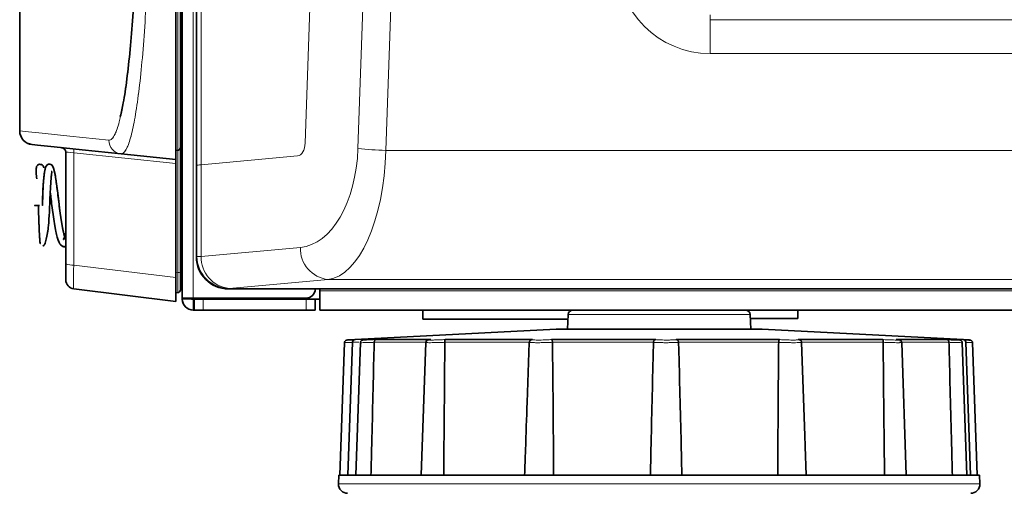
# Model space of a CAD drawing. Units: millimetres. Extents: x 68 to 787, y 33 to 555.
# Drawn here: x 451 to 473, y 288 to 298 of the extents above; entities that cross this region are included whole.
import ezdxf

# ---------------------------------------------------------------- set-up
doc = ezdxf.new("R2010")
doc.units = ezdxf.units.MM

msp = doc.modelspace()

# ---------------------------------------------------------------- linework, layer by layer
at = {"color": 7, "linetype": 'Continuous', "lineweight": 35}
for p, q in [((454.68748, 292.13765), (454.68748, 345.91765)), ((454.68748, 292.13565), (454.68748, 345.91565)), ((454.99786, 295.02271), (454.99786, 342.85198)), ((454.54748, 295.16039), (454.54748, 300.81565)), ((454.64748, 300.81565), (454.64748, 295.42477)), ((451.1436, 298.54427), (451.1436, 295.79028)), ((451.1436, 298.54227), (451.1436, 295.79028)), ((454.64748, 298.13451), (454.68748, 298.13461)), ((454.64748, 298.13251), (454.68748, 298.13261)), ((454.64748, 297.97048), (454.68748, 297.97258)), ((454.64748, 297.96848), (454.68748, 297.97058)), ((454.64748, 297.96622), (454.68748, 297.96762)), ((454.64748, 297.96422), (454.68748, 297.96562)), ((454.64748, 295.42477), (454.64748, 292.70223)), ((452.14748, 292.88511), (452.14748, 295.3226)), ((454.54748, 295.16039), (453.35577, 295.28565)), ((454.58905, 295.36478), (454.54748, 295.3637)), ((454.54748, 295.16039), (454.54748, 295.07343)), ((454.54748, 295.07343), (454.54748, 292.58737)), ((454.99786, 293.03639), (454.99786, 295.02271)), ((454.68748, 294.46239), (454.64748, 294.46239)), ((454.64748, 293.86039), (454.68748, 293.86039)), ((452.14748, 292.53734), (452.14748, 292.88511)), ((454.64748, 292.70223), (454.64748, 292.31733)), ((454.54748, 292.58737), (454.54748, 292.06571)), ((454.54748, 292.06571), (452.32311, 292.33883)), ((454.59062, 292.25741), (454.54748, 292.25515)), ((455.69691, 292.33735), (479.17802, 292.33735)), ((457.58748, 292.33735), (457.58748, 292.33565)), ((457.68748, 292.11565), (457.68748, 292.33735)), ((454.68748, 292.13765), (454.92748, 292.13765)), ((454.68748, 292.13565), (454.92748, 292.13565)), ((454.68748, 292.11565), (454.68748, 292.13565)), ((454.88748, 292.11565), (454.88748, 292.13565)), ((454.88748, 292.11765), (454.94748, 292.11765)), ((454.88748, 292.11565), (454.94748, 292.11565)), ((457.38748, 292.13765), (454.92748, 292.13765)), ((457.38748, 292.13565), (454.92748, 292.13565)), ((454.94748, 291.87765), (454.94748, 292.11765)), ((454.94748, 292.11765), (455.14748, 292.11765)), ((454.94748, 291.87565), (454.94748, 292.11565)), ((454.94748, 292.11565), (455.14748, 292.11565)), ((457.38748, 292.11765), (455.14748, 292.11765)), ((457.38748, 292.11565), (455.14748, 292.11565)), ((457.38748, 292.11765), (457.58748, 292.11765)), ((457.38748, 292.11565), (457.58748, 292.11565)), ((457.58748, 292.11765), (457.68748, 292.11765)), ((457.58748, 292.11765), (457.58748, 291.87765)), ((457.58748, 292.11565), (457.68748, 292.11565)), ((457.58748, 292.11565), (457.58748, 291.87565)), ((457.68748, 292.11565), (457.68748, 291.87565)), ((454.92748, 291.87765), (454.94748, 291.87765)), ((454.92748, 291.87565), (454.94748, 291.87565)), ((455.14748, 291.87765), (454.94748, 291.87765)), ((455.14748, 291.87565), (454.94748, 291.87565)), ((457.38748, 291.87765), (455.14748, 291.87765)), ((457.38748, 291.87565), (455.14748, 291.87565)), ((457.58748, 291.87765), (457.38748, 291.87765)), ((457.58748, 291.87565), (457.38748, 291.87565)), ((457.68748, 291.87565), (608.58749, 291.87565)), ((459.93665, 291.87565), (459.93665, 291.6754)), ((463.10348, 291.78088), (463.0868, 291.46267)), ((467.08816, 291.46267), (467.07149, 291.78088)), ((468.10758, 291.69565), (468.10758, 291.87565)), ((468.10758, 291.69565), (467.07595, 291.69565)), ((462.83978, 291.46267), (458.45953, 291.23311)), ((462.84034, 291.46267), (462.83978, 291.46267)), ((467.33519, 291.46267), (462.84034, 291.46267)), ((471.71543, 291.23311), (467.33519, 291.46267)), ((458.22472, 291.16508), (458.12382, 288.27565)), ((458.40271, 291.17528), (458.30145, 288.27565)), ((458.57259, 291.16552), (458.47167, 288.27565)), ((458.87328, 291.17528), (458.87324, 291.17312)), ((458.90883, 291.23311), (460.11162, 291.23311)), ((459.99771, 291.16801), (459.89671, 288.27565)), ((460.41261, 291.17528), (460.41262, 291.17312)), ((460.41867, 291.23311), (462.32267, 291.23311)), ((462.25367, 291.17209), (462.20788, 289.86079)), ((462.25558, 291.17312), (462.25569, 291.17528)), ((462.73578, 291.23311), (465.01178, 291.23311)), ((462.76026, 291.17528), (462.76033, 291.17312)), ((464.96335, 291.17312), (464.96344, 291.17528)), ((465.45953, 291.23311), (467.71398, 291.23311)), ((465.51032, 291.17528), (465.51042, 291.17312)), ((467.69258, 291.17312), (467.69264, 291.17528)), ((468.11894, 291.23311), (469.96203, 291.23311)), ((468.26203, 289.13885), (468.19104, 291.17152)), ((469.97138, 291.17312), (469.97139, 291.17528)), ((470.25419, 291.23311), (471.36723, 291.23311)), ((470.47583, 288.27565), (470.37483, 291.16783)), ((471.4057, 291.17312), (471.40566, 291.17528)), ((471.79454, 288.27565), (471.69363, 291.16534)), ((471.87352, 288.27565), (471.77226, 291.17528)), ((472.02029, 288.27565), (471.91938, 291.16513)), ((458.10145, 288.27565), (458.09471, 288.08263)), ((458.10145, 288.27565), (458.49332, 288.27565)), ((458.49332, 288.27565), (460.00171, 288.27565)), ((460.00171, 288.27565), (462.38947, 288.27565)), ((462.38947, 288.27565), (465.24375, 288.27565)), ((465.24375, 288.27565), (468.071, 288.27565)), ((468.071, 288.27565), (470.38238, 288.27565)), ((470.38238, 288.27565), (471.77822, 288.27565)), ((471.77822, 288.27565), (472.07352, 288.27565)), ((472.08026, 288.08263), (472.07352, 288.27565))]:
    msp.add_line(p, q, dxfattribs=at)
at = {"color": 8, "linetype": 'Continuous', "lineweight": 18}
for p, q in [((454.92748, 292.13765), (454.92748, 345.91765)), ((454.92748, 292.13565), (454.92748, 345.91565)), ((455.00904, 295.03388), (455.00904, 342.84081)), ((455.10186, 342.82439), (455.10186, 295.0503)), ((458.67054, 333.52831), (457.36692, 295.52284)), ((458.51959, 295.40422), (459.82688, 333.51662)), ((460.4331, 333.47511), (459.12581, 295.36271)), ((454.58905, 295.36678), (454.58905, 300.81765)), ((454.58905, 295.36478), (454.58905, 300.81565)), ((466.19787, 298.21689), (466.19787, 298.32245)), ((466.19787, 298.21689), (466.19787, 297.47634)), ((466.19787, 298.21689), (495.56176, 298.21689)), ((495.56176, 297.47634), (466.19787, 297.47634)), ((454.54748, 295.07343), (452.32311, 295.30722)), ((452.32311, 295.30722), (452.32311, 292.86049)), ((454.59062, 292.69479), (454.59062, 295.36485)), ((457.20309, 295.24104), (455.10186, 295.0503)), ((459.12581, 295.36271), (479.31602, 295.36271)), ((455.00904, 295.03388), (454.99786, 295.02271)), ((455.00904, 293.04756), (455.00904, 295.03388)), ((455.10186, 295.0503), (455.10186, 293.04756)), ((455.10186, 293.04756), (457.26352, 293.24378)), ((452.32311, 292.86049), (454.54748, 292.58737)), ((454.99786, 293.03639), (455.00904, 293.04756)), ((455.00904, 293.04756), (455.10186, 293.04756)), ((454.54748, 292.69253), (454.59062, 292.69479)), ((457.86974, 292.54474), (455.70808, 292.34852)), ((478.8318, 292.54474), (457.86974, 292.54474)), ((455.70808, 292.34852), (455.69691, 292.33735)), ((457.68748, 292.29565), (608.58749, 292.29565)), ((454.68748, 292.11765), (454.88748, 292.11765)), ((454.68748, 292.11565), (454.88748, 292.11565)), ((454.92748, 291.87565), (454.92748, 292.11565)), ((455.14748, 292.11765), (455.14748, 291.87765)), ((455.14748, 292.11565), (455.14748, 291.87565)), ((457.38748, 291.87765), (457.38748, 292.11765)), ((457.38748, 291.87565), (457.38748, 292.11565)), ((467.07149, 291.78088), (463.10348, 291.78088)), ((458.54032, 291.17528), (458.40271, 291.17528)), ((458.45953, 291.23311), (458.76094, 291.23311)), ((460.03759, 291.17528), (458.87328, 291.17528)), ((462.25569, 291.17528), (460.41261, 291.17528)), ((464.96344, 291.17528), (462.76026, 291.17528)), ((467.69264, 291.17528), (465.51032, 291.17528)), ((469.97139, 291.17528), (468.18726, 291.17528)), ((471.40566, 291.17528), (470.32822, 291.17528)), ((471.49607, 291.23311), (471.71543, 291.23311)), ((458.09471, 288.08263), (472.08026, 288.08263))]:
    msp.add_line(p, q, dxfattribs=at)
at = {"color": 8, "linetype": 'Continuous', "lineweight": 18, "flags": 128}
msp.add_lwpolyline([(451.1436, 295.79028), (451.26528, 295.7775), (451.63022, 295.73917), (452.2382, 295.67533), (453.08877, 295.586)], dxfattribs=at)
at = {"color": 7, "linetype": 'Continuous', "lineweight": 35, "flags": 128}
for points in [[(453.35577, 295.28765), (452.50591, 295.37697), (451.89845, 295.44082), (451.53381, 295.47914), (451.41224, 295.49192), (451.41224, 295.49192)], [(453.35577, 295.28565), (452.50591, 295.37497), (451.89845, 295.43882), (451.53381, 295.47714), (451.41224, 295.48992), (451.41224, 295.48992)], [(452.13574, 293.42162), (452.12815, 293.45011), (452.10313, 293.53989), (452.07528, 293.67758), (452.04738, 293.84929), (452.0203, 294.04404), (451.99488, 294.24429), (451.97187, 294.43095), (451.93241, 294.73481), (451.9112, 294.86394), (451.88422, 294.97284), (451.84821, 295.03771), (451.8248, 295.05472), (451.7972, 295.06228), (451.76889, 295.05901), (451.74475, 295.04644), (451.70872, 294.99384), (451.68418, 294.88886), (451.66853, 294.75459), (451.65861, 294.62042), (451.65099, 294.48425), (451.64347, 294.25818), (451.64272, 294.16248), (451.64272, 294.16248)]]:
    msp.add_lwpolyline(points, dxfattribs=at)
at = {"color": 7, "linetype": 'Continuous', "lineweight": 35}
for centre, radius, start, end in [((451.4436, 295.79028), 0.3, 180.847087, 264), ((451.4436, 295.78828), 0.3, 180.847087, 264), ((452.04748, 295.3246), 0.1, 0, 84), ((452.04748, 295.3226), 0.1, 0, 84), ((454.58748, 295.42476), 0.06, 271.5, 0), ((452.34748, 292.53934), 0.2, 180, 263), ((452.34748, 292.53734), 0.2, 180, 263), ((454.58748, 292.31733), 0.06, 273, 0), ((457.38748, 292.33765), 0.2, 270, 0), ((457.38748, 292.33565), 0.2, 270, 0), ((454.92748, 292.11765), 0.24, 180, 270), ((454.92748, 292.11565), 0.24, 180, 270), ((463.20334, 291.77565), 0.1, 90, 177), ((466.97162, 291.77565), 0.1, 3, 90), ((458.46267, 291.17319), 0.06, 93, 178), ((471.71229, 291.17319), 0.06, 2, 87), ((458.29459, 288.07565), 0.2, 178, 270), ((471.88038, 288.07565), 0.2, 270, 2)]:
    msp.add_arc(centre, radius, start, end, dxfattribs=at)
at = {"color": 8, "linetype": 'Continuous', "lineweight": 18}
for centre, radius, start, end in [((453.38773, 295.58289), 0.29896, 179.787789, 263.862596), ((452.12997, 295.34697), 0.19718, 348.371359, 13.908218), ((459.29793, 302.3231), 6.96252, 263.58145, 268.583396), ((457.94178, 293.2196), 0.67869, 177.958222, 263.906394), ((452.28366, 293.21775), 0.35943, 247.736756, 276.301586), ((455.71032, 293.04981), 0.70129, 180.183518, 269.816482), ((455.78012, 293.02338), 0.6787, 177.958331, 263.906285), ((454.60409, 292.81295), 0.11893, 263.496706, 291.398205)]:
    msp.add_arc(centre, radius, start, end, dxfattribs=at)
for centre, major_axis, ratio, start_param, end_param in [((466.19787, 299.50214), (0, 2.0258), 0.99999515, 1.57390993, 3.14159265), ((457.19402, 295.54063), (0, 0.3), 0.57735027, 3.19395253, 4.65304779), ((452.34748, 295.29107), (0.19999, -0.03165), 0.06050775, 1.70254444, 3.15116772), ((457.19402, 295.54063), (0, 2.3), 0.57735027, 3.19395253, 4.65304779), ((457.80024, 295.54063), (0, 3), 0.44263521, 3.19395253, 4.65304779), ((455.70808, 295.03196), (0.7, 0), 0.05240778, 2.61799388, 3.08923278), ((452.34748, 292.94034), (0.02431, 0.60152), 0.03541799, 1.70537082, 3.13868981), ((454.58748, 292.75793), (-0.00314, 0.50052), 0.00552649, 3.14184754, 4.58587051)]:
    msp.add_ellipse(centre, major_axis=major_axis, ratio=ratio, start_param=start_param, end_param=end_param, dxfattribs=at)
at = {"color": 7, "linetype": 'Continuous', "lineweight": 35}
msp.add_ellipse((455.69883, 293.03831), major_axis=(-0.49633, -0.49633), ratio=0.99726469, start_param=5.49915667, end_param=7.06721394, dxfattribs=at)
for points, knots in [([(453.33768, 296.10264), (453.35944, 296.19629), (453.41025, 296.41502), (453.48312, 296.91204), (453.55319, 297.54584), (453.61106, 298.28189), (453.65342, 299.08046), (453.68099, 299.93626), (453.68446, 300.52106), (453.68622, 300.81765)], [0, 0, 0, 0, 0.10983277, 0.25654079, 0.40743093, 0.55347546, 0.70371539, 0.84973382, 1, 1, 1, 1]), ([(453.33768, 296.10064), (453.35944, 296.19429), (453.41025, 296.41302), (453.48312, 296.91004), (453.55319, 297.54384), (453.61106, 298.27989), (453.65342, 299.07846), (453.68099, 299.93426), (453.68446, 300.51906), (453.68622, 300.81565)], [0, 0, 0, 0, 0.109832762, 0.25654062, 0.407430846, 0.553475366, 0.70371529, 0.849733834, 1, 1, 1, 1]), ([(451.50647, 294.98793), (451.50347, 294.95771), (451.4985, 294.9078), (451.50983, 294.78742), (451.5143, 294.73991)], [0, 0, 0, 0, 0.60539354, 1, 1, 1, 1]), ([(451.51207, 295.00701), (451.51195, 295.00683), (451.50883, 295.00227), (451.50629, 294.99122), (451.50529, 294.98063), (451.50479, 294.97533)], [0, 0, 0, 0, 0.02021396, 0.5100855, 1, 1, 1, 1]), ([(451.50859, 294.9951), (451.50789, 294.99317), (451.50536, 294.98622), (451.50503, 294.97874), (451.50479, 294.97333)], [0, 0, 0, 0, 0.27714651, 1, 1, 1, 1]), ([(451.61612, 295.05142), (451.61604, 295.05148), (451.61176, 295.05465), (451.60121, 295.05713), (451.58606, 295.05982), (451.57057, 295.05835), (451.55108, 295.0523), (451.52945, 295.03775), (451.5151, 295.01645), (451.50918, 295.00144), (451.50865, 294.99573), (451.50859, 294.9951)], [0, 0, 0, 0, 0.00219581, 0.11151432, 0.22117458, 0.33080957, 0.44002882, 0.65875652, 0.87736165, 0.98645729, 1, 1, 1, 1]), ([(451.66722, 294.98173), (451.66682, 294.98686), (451.66603, 294.99712), (451.65896, 295.01663), (451.64345, 295.03725), (451.62324, 295.05291), (451.60917, 295.05491), (451.60543, 295.05544)], [0, 0, 0, 0, 0.1477792, 0.29553625, 0.59294696, 0.89183236, 1, 1, 1, 1]), ([(451.70872, 294.99184), (451.69994, 294.96003), (451.68312, 294.89907), (451.66885, 294.76503), (451.65869, 294.62527), (451.64945, 294.46193), (451.64336, 294.30064), (451.64286, 294.19234), (451.64272, 294.16048)], [0, 0, 0, 0, 0.20711255, 0.3969264, 0.55405482, 0.69651808, 0.91072764, 1, 1, 1, 1]), ([(451.50587, 294.96292), (451.5036, 294.93808), (451.49948, 294.8932), (451.50968, 294.78645), (451.51423, 294.73878)], [0, 0, 0, 0, 0.5534367, 1, 1, 1, 1]), ([(451.6486, 293.27127), (451.66228, 293.28192), (451.68863, 293.30244), (451.72428, 293.41585), (451.75137, 293.55764), (451.7757, 293.75473), (451.79162, 293.99176), (451.79975, 294.23297), (451.80796, 294.42862), (451.81645, 294.59219), (451.82669, 294.73711), (451.8357, 294.84622), (451.84794, 294.90546), (451.83699, 294.90395), (451.83335, 294.90344)], [0, 0, 0, 0, 0.10108444, 0.1947125, 0.27992155, 0.35664381, 0.48568267, 0.58482239, 0.66019845, 0.73685007, 0.81465618, 0.89207913, 0.9640524, 1, 1, 1, 1]), ([(451.6486, 293.26927), (451.66228, 293.27992), (451.68863, 293.30044), (451.72428, 293.41385), (451.75137, 293.55564), (451.7757, 293.75273), (451.79162, 293.98976), (451.79975, 294.23097), (451.80796, 294.42662), (451.81645, 294.59019), (451.82669, 294.73511), (451.8357, 294.84422), (451.84794, 294.90346), (451.83699, 294.90195), (451.83335, 294.90144)], [0, 0, 0, 0, 0.10108444, 0.19471249, 0.27992155, 0.35664327, 0.48568273, 0.58482245, 0.66019789, 0.73685008, 0.81465618, 0.89207913, 0.9640524, 1, 1, 1, 1]), ([(452.13574, 293.41962), (452.13431, 293.42585), (452.13117, 293.4394), (452.10212, 293.53297), (452.07553, 293.66964), (452.04711, 293.84375), (452.02024, 294.03958), (451.99511, 294.23949), (451.96517, 294.48471), (451.93814, 294.69692), (451.91568, 294.8482), (451.90348, 294.89417), (451.8995, 294.90916)], [0, 0, 0, 0, 0.08377557, 0.18237177, 0.2841394, 0.38595507, 0.48812637, 0.58865932, 0.68414045, 0.86020561, 0.95438996, 1, 1, 1, 1]), ([(451.80931, 294.44842), (451.81376, 294.41265), (451.82531, 294.31984), (451.84591, 294.15257), (451.87137, 293.9551), (451.89975, 293.76071), (451.92888, 293.59498), (451.96584, 293.43495), (452.00329, 293.33334), (452.06231, 293.26964), (452.12368, 293.25117), (452.14454, 293.26696), (452.14748, 293.26919)], [0, 0, 0, 0, 0.06683471, 0.17341991, 0.28869343, 0.41062032, 0.53056129, 0.63629306, 0.8115775, 0.89620251, 0.98534813, 1, 1, 1, 1]), ([(451.80938, 294.44983), (451.81381, 294.41425), (451.82534, 294.32163), (451.84591, 294.15457), (451.87137, 293.9571), (451.89974, 293.76271), (451.92888, 293.59697), (451.96584, 293.43695), (452.00329, 293.33534), (452.06231, 293.27164), (452.12368, 293.25317), (452.14454, 293.26896), (452.14748, 293.27119)], [0, 0, 0, 0, 0.06649177, 0.17311614, 0.28843118, 0.41040369, 0.53038874, 0.63615938, 0.81150825, 0.89616435, 0.98534275, 1, 1, 1, 1]), ([(451.54748, 294.16239), (451.53696, 294.16239), (451.51587, 294.16239), (451.48959, 294.16239), (451.4712, 294.16239), (451.46558, 294.16239), (451.47138, 294.16239), (451.48699, 294.16239), (451.50191, 294.16239), (451.50781, 294.16239)], [0, 0, 0, 0, 0.15014905, 0.30067431, 0.45134298, 0.60124491, 0.75191384, 0.90181506, 1, 1, 1, 1]), ([(451.54748, 294.16039), (451.53696, 294.16039), (451.51587, 294.16039), (451.4896, 294.16039), (451.47119, 294.16039), (451.46562, 294.16039), (451.47121, 294.16039), (451.48965, 294.16039), (451.51585, 294.16039), (451.54761, 294.16039), (451.56776, 294.16039), (451.57779, 294.16039)], [0, 0, 0, 0, 0.11116404, 0.22260661, 0.33415536, 0.44513644, 0.55668538, 0.66766594, 0.77921837, 0.89019995, 1, 1, 1, 1]), ([(451.55064, 294.14235), (451.55316, 294.06648), (451.559, 293.89043), (451.56702, 293.67618), (451.57488, 293.51109), (451.58195, 293.40365), (451.5893, 293.33214), (451.59447, 293.32965), (451.59687, 293.3285)], [0, 0, 0, 0, 0.17441294, 0.4047415, 0.54147232, 0.69219404, 0.85715247, 1, 1, 1, 1]), ([(451.55064, 294.14035), (451.55316, 294.06448), (451.559, 293.88843), (451.56702, 293.67418), (451.57488, 293.50909), (451.58195, 293.40165), (451.5893, 293.33014), (451.59447, 293.32765), (451.59687, 293.3265)], [0, 0, 0, 0, 0.174412931, 0.404741467, 0.541472278, 0.692193987, 0.857152404, 1, 1, 1, 1]), ([(452.14748, 293.5642), (452.13977, 293.53776), (452.12211, 293.47726), (452.09919, 293.42755), (452.09543, 293.42049), (452.09383, 293.41748)], [0, 0, 0, 0, 0.30791661, 0.70459126, 1, 1, 1, 1]), ([(452.14748, 293.5622), (452.13977, 293.53576), (452.12211, 293.47526), (452.09919, 293.42555), (452.09543, 293.41849), (452.09383, 293.41548)], [0, 0, 0, 0, 0.30791661, 0.70459126, 1, 1, 1, 1]), ([(463.09797, 291.67565), (462.99568, 291.67565), (462.76544, 291.67565), (462.38011, 291.67565), (461.96428, 291.67565), (461.55538, 291.67565), (461.16826, 291.67565), (460.8156, 291.67565), (460.50945, 291.67565), (460.25959, 291.67565), (460.07625, 291.67565), (459.95869, 291.67565), (459.944, 291.67565), (459.93665, 291.67565)], [0, 0, 0, 0, 0.07401597, 0.16661439, 0.2592128, 0.35181121, 0.4444096, 0.53700807, 0.62960639, 0.72220503, 0.8148032, 0.90740185, 1, 1, 1, 1]), ([(458.2899, 291.2233), (458.28818, 291.22319), (458.28317, 291.2229), (458.28151, 291.22273), (458.27868, 291.22248), (458.27561, 291.22208), (458.27068, 291.22119), (458.26211, 291.21871), (458.24993, 291.21253), (458.23685, 291.20056), (458.22696, 291.18383), (458.22587, 291.17117), (458.22537, 291.16538)], [0, 0, 0, 0, 0.08948892, 0.26055284, 0.34046392, 0.37959121, 0.41311642, 0.47904205, 0.57900083, 0.71808378, 0.87130363, 1, 1, 1, 1]), ([(458.2899, 291.22331), (458.29067, 291.22336), (458.29623, 291.22376), (458.32479, 291.22542), (458.37992, 291.22845), (458.43221, 291.23125), (458.46213, 291.23283), (458.46735, 291.23311)], [0, 0, 0, 0, 0.0478727, 0.34414519, 0.64071261, 0.93736981, 1, 1, 1, 1]), ([(458.75132, 291.23254), (458.74881, 291.2324), (458.71904, 291.23077), (458.67506, 291.22807), (458.63568, 291.22413), (458.62814, 291.22444), (458.61281, 291.22029), (458.60233, 291.2158), (458.58977, 291.20672), (458.57864, 291.19158), (458.5725, 291.1766), (458.57323, 291.16751), (458.57339, 291.16546)], [0, 0, 0, 0, 0.025291656, 0.299462999, 0.577398923, 0.736354024, 0.76412505, 0.800112827, 0.851679432, 0.91270128, 0.98034683, 1, 1, 1, 1]), ([(458.87324, 291.17312), (458.87148, 291.09744), (458.8533, 290.31564), (458.83003, 289.34981), (458.80805, 288.45964), (458.80351, 288.27565)], [0, 0, 0, 0, 0.07836721, 0.80951087, 1, 1, 1, 1]), ([(458.90883, 291.23311), (458.90873, 291.2331), (458.90575, 291.23283), (458.89838, 291.23071), (458.88815, 291.22245), (458.87976, 291.20846), (458.87449, 291.19301), (458.87368, 291.1812), (458.87328, 291.17528)], [0, 0, 0, 0, 0.0067647, 0.18913098, 0.4638551, 0.65223016, 0.82580507, 1, 1, 1, 1]), ([(460.11061, 291.23298), (460.1065, 291.2327), (460.07921, 291.23083), (460.06189, 291.22848), (460.04586, 291.22569), (460.03358, 291.22144), (460.02129, 291.21454), (460.00895, 291.20245), (459.99963, 291.18605), (459.99881, 291.17363), (459.99844, 291.16805)], [0, 0, 0, 0, 0.07194789, 0.47846184, 0.62076604, 0.68537172, 0.7496257, 0.83170009, 0.92441973, 1, 1, 1, 1]), ([(460.41262, 291.17312), (460.41213, 291.09744), (460.40699, 290.31564), (460.39896, 289.34981), (460.39045, 288.45964), (460.38869, 288.27565)], [0, 0, 0, 0, 0.07836719, 0.80951078, 1, 1, 1, 1]), ([(460.41261, 291.17528), (460.41258, 291.1812), (460.41253, 291.19301), (460.41357, 291.20846), (460.41528, 291.22244), (460.41719, 291.23071), (460.41828, 291.23283), (460.41865, 291.2331), (460.41867, 291.23311)], [0, 0, 0, 0, 0.17419028, 0.34776399, 0.53616102, 0.81081105, 0.99317117, 1, 1, 1, 1]), ([(462.25569, 291.17528), (462.25668, 291.1812), (462.25866, 291.19301), (462.26826, 291.20846), (462.28337, 291.22244), (462.30222, 291.23071), (462.31655, 291.23283), (462.32245, 291.2331), (462.32267, 291.23311)], [0, 0, 0, 0, 0.17419157, 0.34777572, 0.53616611, 0.81086164, 0.99321036, 1, 1, 1, 1]), ([(462.76026, 291.17528), (462.75981, 291.1812), (462.75892, 291.19301), (462.75554, 291.20846), (462.75027, 291.22245), (462.74355, 291.23071), (462.73812, 291.23283), (462.73586, 291.2331), (462.73578, 291.23311)], [0, 0, 0, 0, 0.17419902, 0.34776033, 0.53613261, 0.81084361, 0.9931578, 1, 1, 1, 1]), ([(462.76033, 291.17312), (462.76118, 291.09744), (462.76997, 290.31564), (462.77857, 289.34981), (462.785, 288.45964), (462.78633, 288.27565)], [0, 0, 0, 0, 0.07836726, 0.80951086, 1, 1, 1, 1]), ([(464.96335, 291.17312), (464.96141, 291.09744), (464.94139, 290.31564), (464.91911, 289.34981), (464.9002, 288.45964), (464.89629, 288.27565)], [0, 0, 0, 0, 0.078367228, 0.809510842, 1, 1, 1, 1]), ([(464.96344, 291.17528), (464.96421, 291.1812), (464.96574, 291.19301), (464.97259, 291.20846), (464.98334, 291.22244), (464.99687, 291.23071), (465.00728, 291.23283), (465.01162, 291.2331), (465.01178, 291.23311)], [0, 0, 0, 0, 0.1741928, 0.34776801, 0.53617988, 0.8108635, 0.99322874, 1, 1, 1, 1]), ([(465.51032, 291.17528), (465.50952, 291.1812), (465.50793, 291.19301), (465.50072, 291.20846), (465.48939, 291.22244), (465.47518, 291.23071), (465.46422, 291.23283), (465.45969, 291.2331), (465.45953, 291.23311)], [0, 0, 0, 0, 0.1741933, 0.3477501, 0.53615547, 0.81082702, 0.9932036, 1, 1, 1, 1]), ([(465.51042, 291.17312), (465.51247, 291.09744), (465.53368, 290.31564), (465.55742, 289.34981), (465.57768, 288.45964), (465.58187, 288.27565)], [0, 0, 0, 0, 0.07836722, 0.80951079, 1, 1, 1, 1]), ([(467.69258, 291.17312), (467.69187, 291.09744), (467.68454, 290.31564), (467.6777, 289.34981), (467.67285, 288.45964), (467.67185, 288.27565)], [0, 0, 0, 0, 0.07836722, 0.80951085, 1, 1, 1, 1]), ([(467.69264, 291.17528), (467.69305, 291.1812), (467.69386, 291.19301), (467.69679, 291.20846), (467.70133, 291.22244), (467.70717, 291.23071), (467.7119, 291.23283), (467.7139, 291.2331), (467.71398, 291.23311)], [0, 0, 0, 0, 0.17419175, 0.34776036, 0.53615745, 0.81086411, 0.99319723, 1, 1, 1, 1]), ([(468.18995, 291.1716), (468.18975, 291.17705), (468.18933, 291.18884), (468.18093, 291.20408), (468.17024, 291.21579), (468.15945, 291.22296), (468.15033, 291.22701), (468.14134, 291.22975), (468.1327, 291.23179), (468.12168, 291.23281), (468.11551, 291.23338)], [0, 0, 0, 0, 0.10866189, 0.23520127, 0.34207022, 0.43617922, 0.51984556, 0.61476647, 0.78435338, 1, 1, 1, 1]), ([(468.18738, 291.17312), (468.18908, 291.17274), (468.19178, 291.17214), (468.18954, 291.17163), (468.18871, 291.17144)], [0, 0, 0, 0, 0.62944404, 1, 1, 1, 1]), ([(469.97139, 291.17528), (469.97136, 291.1812), (469.97132, 291.19301), (469.96981, 291.20846), (469.96735, 291.22244), (469.96451, 291.23071), (469.96272, 291.23283), (469.96206, 291.2331), (469.96203, 291.23311)], [0, 0, 0, 0, 0.17418401, 0.34776739, 0.53618538, 0.81086692, 0.99320483, 1, 1, 1, 1]), ([(469.97138, 291.17312), (469.97202, 291.09744), (469.97863, 290.31564), (469.98841, 289.34981), (469.99847, 288.45964), (470.00055, 288.27565)], [0, 0, 0, 0, 0.07836719, 0.80951086, 1, 1, 1, 1]), ([(470.3738, 291.16782), (470.37385, 291.17155), (470.37397, 291.18173), (470.36724, 291.19618), (470.35727, 291.20889), (470.34664, 291.217), (470.33736, 291.22161), (470.32993, 291.22416), (470.32215, 291.22608), (470.30586, 291.22872), (470.28695, 291.23094), (470.25848, 291.2328), (470.256, 291.23297)], [0, 0, 0, 0, 0.04839939, 0.13211344, 0.20147663, 0.26142852, 0.31255952, 0.35890231, 0.41849946, 0.54044412, 0.95985303, 1, 1, 1, 1]), ([(471.36723, 291.23311), (471.37078, 291.23292), (471.39905, 291.23143), (471.45441, 291.2287), (471.52532, 291.22562), (471.57559, 291.22371), (471.5924, 291.22334), (471.59704, 291.22323)], [0, 0, 0, 0, 0.04073447, 0.32466627, 0.60828453, 0.89168066, 1, 1, 1, 1]), ([(471.40566, 291.17528), (471.40521, 291.1812), (471.40432, 291.19301), (471.39864, 291.20846), (471.38961, 291.22244), (471.37857, 291.23071), (471.37057, 291.23283), (471.36735, 291.2331), (471.36723, 291.23311)], [0, 0, 0, 0, 0.174192, 0.34777073, 0.53619012, 0.81085265, 0.99320621, 1, 1, 1, 1]), ([(471.4057, 291.17312), (471.40758, 291.09744), (471.427, 290.31564), (471.4517, 289.34981), (471.47494, 288.45964), (471.47974, 288.27565)], [0, 0, 0, 0, 0.07836721, 0.80951086, 1, 1, 1, 1]), ([(471.61432, 291.22546), (471.60809, 291.226), (471.59103, 291.22749), (471.54571, 291.23032), (471.50574, 291.23252), (471.49205, 291.23328)], [0, 0, 0, 0, 0.27482377, 0.7516313, 1, 1, 1, 1]), ([(471.69261, 291.16529), (471.69245, 291.17046), (471.69212, 291.1817), (471.68441, 291.19641), (471.67444, 291.20796), (471.66414, 291.21531), (471.65521, 291.21943), (471.64885, 291.22139), (471.64449, 291.22239), (471.63975, 291.22319), (471.63747, 291.22358), (471.63324, 291.22391), (471.6322, 291.224)], [0, 0, 0, 0, 0.12506499, 0.27202232, 0.39414826, 0.49774966, 0.58227421, 0.64418206, 0.69878592, 0.77574125, 0.94532833, 1, 1, 1, 1]), ([(471.70991, 291.23186), (471.7332, 291.2306), (471.77977, 291.22806), (471.82862, 291.2252), (471.8549, 291.22358), (471.8565, 291.22334), (471.85651, 291.22333)], [0, 0, 0, 0, 0.33275993, 0.6651523, 0.99734266, 1, 1, 1, 1]), ([(471.85595, 291.22276), (471.85213, 291.22283), (471.84504, 291.22297), (471.81219, 291.22431), (471.77657, 291.22585), (471.74421, 291.22743), (471.73543, 291.22785)], [0, 0, 0, 0, 0.26836712, 0.49762153, 0.86374481, 1, 1, 1, 1]), ([(471.91862, 291.1654), (471.91818, 291.17118), (471.91731, 291.18284), (471.90908, 291.19759), (471.89902, 291.20855), (471.88876, 291.21552), (471.87981, 291.21943), (471.87325, 291.22125), (471.86952, 291.22198), (471.86698, 291.22237), (471.86391, 291.22274), (471.86233, 291.22293), (471.85809, 291.2232), (471.85651, 291.2233)], [0, 0, 0, 0, 0.13722498, 0.27674689, 0.39326232, 0.49158475, 0.57156483, 0.62832689, 0.66435345, 0.70105914, 0.76085316, 0.91125335, 1, 1, 1, 1]), ([(462.20876, 289.86067), (462.1964, 289.51632), (462.17742, 288.988), (462.15989, 288.45964), (462.15379, 288.27565)], [0, 0, 0, 0, 0.65177542, 1, 1, 1, 1]), ([(468.2616, 289.13875), (468.2654, 289.03504), (468.27592, 288.74735), (468.28568, 288.45964), (468.29192, 288.27565)], [0, 0, 0, 0, 0.36050128, 1, 1, 1, 1])]:
    msp.add_open_spline(points, degree=3, knots=knots, dxfattribs=at)
at = {"color": 8, "linetype": 'Continuous', "lineweight": 18}
for points, knots in [([(453.95271, 300.81765), (453.95105, 300.51323), (453.94767, 299.89556), (453.9206, 298.99921), (453.87812, 298.14652), (453.82096, 297.37553), (453.75064, 296.69397), (453.67058, 296.13201), (453.5822, 295.69601), (453.4986, 295.43671), (453.42225, 295.30389), (453.37803, 295.29309), (453.35577, 295.28765)], [0, 0, 0, 0, 0.10409463, 0.21120722, 0.31528997, 0.42236196, 0.52687826, 0.63438037, 0.73967041, 0.84798072, 0.92344976, 1, 1, 1, 1]), ([(453.95271, 300.81565), (453.95105, 300.51123), (453.94767, 299.89356), (453.9206, 298.9972), (453.87812, 298.14453), (453.82096, 297.37349), (453.75064, 296.69214), (453.67057, 296.12938), (453.58221, 295.69635), (453.50072, 295.43374), (453.44908, 295.35873), (453.42915, 295.32979)], [0, 0, 0, 0, 0.11363475, 0.23056415, 0.34418594, 0.46107084, 0.57516592, 0.69252044, 0.80746017, 0.92569696, 1, 1, 1, 1]), ([(453.08877, 295.586), (453.11075, 295.59054), (453.15503, 295.5997), (453.23034, 295.7284), (453.29257, 295.88541), (453.32948, 296.06315), (453.33768, 296.10264)], [0, 0, 0, 0, 0.26260573, 0.52896426, 0.895349005, 1, 1, 1, 1]), ([(453.08877, 295.584), (453.11075, 295.58855), (453.15503, 295.5977), (453.23034, 295.7264), (453.29257, 295.88341), (453.32948, 296.06115), (453.33768, 296.10064)], [0, 0, 0, 0, 0.26260573, 0.52896426, 0.895349005, 1, 1, 1, 1]), ([(458.40836, 291.17312), (458.38931, 291.17232), (458.34117, 291.17028), (458.27804, 291.16754), (458.2402, 291.16577), (458.22391, 291.16492), (458.22707, 291.16495), (458.22809, 291.16496)], [0, 0, 0, 0, 0.18300398, 0.46247969, 0.74167665, 0.9163513, 1, 1, 1, 1]), ([(458.87324, 291.17312), (458.86407, 291.17276), (458.82298, 291.17116), (458.75009, 291.16859), (458.67704, 291.1664), (458.62007, 291.16506), (458.58024, 291.16452), (458.57591, 291.16517), (458.57385, 291.16548)], [0, 0, 0, 0, 0.05968305, 0.26718833, 0.47451732, 0.60431933, 0.81111115, 1, 1, 1, 1]), ([(458.76094, 291.23311), (458.75415, 291.23272), (458.7248, 291.23102), (458.67974, 291.22817), (458.64051, 291.22515), (458.62539, 291.22316), (458.63598, 291.2224), (458.66687, 291.22287), (458.71218, 291.22422), (458.76973, 291.22641), (458.84151, 291.22961), (458.88769, 291.23201), (458.90883, 291.23311)], [0, 0, 0, 0, 0.03437874, 0.14839525, 0.26229062, 0.37610254, 0.48992382, 0.60374827, 0.67518997, 0.78930405, 0.9035022, 1, 1, 1, 1]), ([(460.41262, 291.17312), (460.40312, 291.17271), (460.36474, 291.17106), (460.29002, 291.16846), (460.20551, 291.16632), (460.12861, 291.16501), (460.06217, 291.16456), (460.01447, 291.16545), (459.99365, 291.1667), (459.99881, 291.16783), (459.99935, 291.16795)], [0, 0, 0, 0, 0.05433143, 0.21937002, 0.38426675, 0.48749, 0.65196708, 0.81644379, 0.98092228, 1, 1, 1, 1]), ([(460.11162, 291.23311), (460.10743, 291.23277), (460.0871, 291.23113), (460.06126, 291.22831), (460.05119, 291.22526), (460.06699, 291.22322), (460.1067, 291.2224), (460.15869, 291.22283), (460.21954, 291.22414), (460.28616, 291.22628), (460.35967, 291.22951), (460.39981, 291.23196), (460.41867, 291.23311)], [0, 0, 0, 0, 0.029639983, 0.143665418, 0.257564964, 0.371389806, 0.485216676, 0.599040454, 0.670479503, 0.784591282, 0.898793978, 1, 1, 1, 1]), ([(462.76033, 291.17312), (462.73966, 291.17199), (462.69666, 291.16964), (462.60824, 291.16688), (462.52338, 291.16532), (462.44088, 291.16466), (462.36468, 291.16491), (462.29858, 291.16649), (462.2582, 291.16889), (462.25795, 291.17102), (462.25784, 291.17195)], [0, 0, 0, 0, 0.126673235, 0.263589062, 0.400354059, 0.485873775, 0.622397732, 0.758907664, 0.895469846, 1, 1, 1, 1]), ([(462.32267, 291.23311), (462.31871, 291.23225), (462.30879, 291.23008), (462.31573, 291.22697), (462.34711, 291.2243), (462.40019, 291.22273), (462.4602, 291.22248), (462.52536, 291.22314), (462.59272, 291.2247), (462.663, 291.22755), (462.71038, 291.23055), (462.72954, 291.23248), (462.73578, 291.23311)], [0, 0, 0, 0, 0.075749531, 0.189699166, 0.303547955, 0.417353233, 0.531172897, 0.602469665, 0.716486937, 0.830620844, 0.94481986, 1, 1, 1, 1]), ([(465.51042, 291.17312), (465.5081, 291.1728), (465.49679, 291.17123), (465.46011, 291.16867), (465.39594, 291.16646), (465.3199, 291.16508), (465.23587, 291.16457), (465.13984, 291.1653), (465.055, 291.16726), (464.99351, 291.17001), (464.97251, 291.17218), (464.96335, 291.17312)], [0, 0, 0, 0, 0.03383245, 0.16470036, 0.29546262, 0.37732888, 0.50774764, 0.63816611, 0.76858232, 0.89908751, 1, 1, 1, 1]), ([(465.01178, 291.23311), (465.01301, 291.23268), (465.01796, 291.23095), (465.04147, 291.22807), (465.09259, 291.22508), (465.15999, 291.22312), (465.23576, 291.22239), (465.30217, 291.2229), (465.36226, 291.22429), (465.41278, 291.22649), (465.44953, 291.22969), (465.45643, 291.23205), (465.45953, 291.23311)], [0, 0, 0, 0, 0.03769752, 0.1517053, 0.26558907, 0.37940355, 0.49322224, 0.60704154, 0.67848814, 0.7925987, 0.90679297, 1, 1, 1, 1]), ([(468.18871, 291.17144), (468.18757, 291.17049), (468.18504, 291.16837), (468.14821, 291.16639), (468.09315, 291.16503), (468.02153, 291.16457), (467.92702, 291.16535), (467.8305, 291.16736), (467.74892, 291.1701), (467.70935, 291.17222), (467.69258, 291.17312)], [0, 0, 0, 0, 0.11507669, 0.25444089, 0.34168437, 0.4806897, 0.61969385, 0.75869887, 0.89780302, 1, 1, 1, 1]), ([(467.71398, 291.23311), (467.7179, 291.23273), (467.73526, 291.23105), (467.77789, 291.2282), (467.84746, 291.22518), (467.92399, 291.22317), (467.99862, 291.2224), (468.05508, 291.22286), (468.099, 291.2242), (468.12785, 291.22638), (468.13693, 291.22959), (468.12461, 291.232), (468.11894, 291.23311)], [0, 0, 0, 0, 0.03328057, 0.14729974, 0.26119091, 0.37501082, 0.48883244, 0.60265639, 0.67409916, 0.78821197, 0.90241474, 1, 1, 1, 1]), ([(469.96203, 291.23311), (469.96829, 291.23272), (469.99549, 291.23103), (470.05124, 291.22817), (470.12795, 291.22516), (470.20083, 291.22317), (470.26147, 291.2224), (470.29795, 291.22287), (470.31757, 291.22422), (470.31904, 291.2264), (470.2974, 291.22961), (470.26778, 291.23201), (470.25419, 291.23311)], [0, 0, 0, 0, 0.03409244, 0.1481073, 0.26199895, 0.37581646, 0.48963946, 0.60346, 0.67489976, 0.78901357, 0.90321461, 1, 1, 1, 1]), ([(470.37088, 291.16769), (470.3715, 291.16718), (470.37279, 291.16612), (470.34959, 291.16507), (470.30443, 291.16456), (470.2273, 291.16534), (470.13537, 291.16734), (470.04578, 291.17008), (469.9936, 291.17221), (469.97138, 291.17312)], [0, 0, 0, 0, 0.09709821, 0.20262478, 0.37074066, 0.53885921, 0.70697412, 0.87520965, 1, 1, 1, 1]), ([(471.6927, 291.1653), (471.69299, 291.16525), (471.6958, 291.16473), (471.67776, 291.16465), (471.62905, 291.16556), (471.55372, 291.16775), (471.47501, 291.17045), (471.42441, 291.1724), (471.4057, 291.17312)], [0, 0, 0, 0, 0.02396547, 0.23667215, 0.44938563, 0.66211447, 0.8750186, 1, 1, 1, 1]), ([(471.59704, 291.22323), (471.60585, 291.22299), (471.62891, 291.22237), (471.6385, 291.22274), (471.63447, 291.22391), (471.61157, 291.22595), (471.56373, 291.22921), (471.51863, 291.23181), (471.49607, 291.23311)], [0, 0, 0, 0, 0.11755346, 0.30784571, 0.42721689, 0.61795348, 0.80886196, 1, 1, 1, 1]), ([(471.91596, 291.16501), (471.91585, 291.16513), (471.91557, 291.16542), (471.87788, 291.16732), (471.8264, 291.1697), (471.78533, 291.17148), (471.77237, 291.17204)], [0, 0, 0, 0, 0.21928849, 0.53640908, 0.85376796, 1, 1, 1, 1])]:
    msp.add_open_spline(points, degree=3, knots=knots, dxfattribs=at)

doc.saveas('drawing.dxf')
